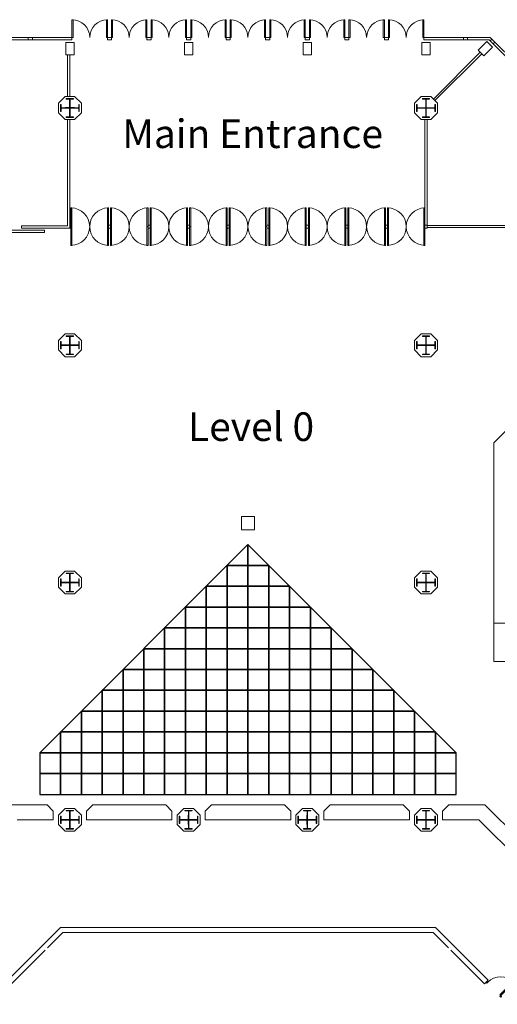
# Model space of a CAD drawing. Units: inches. Extents: x -134300 to 23868, y -18008 to 95653.
# Drawn here: x 2942 to 5236, y -8296 to -3565 of the extents above; entities that cross this region are included whole.
import ezdxf

# ---------------------------------------------------------------- set-up
doc = ezdxf.new("R2010")
doc.units = ezdxf.units.IN
doc.header["$MEASUREMENT"] = 0
for name, color, linetype in [('1_Izgled_Korigiran', 30, 'Continuous'), ('1Constr', 232, 'Continuous'), ('1Furn', 40, 'Continuous'), ('1Sec', 122, 'Continuous'), ('Expo', 10, 'Continuous')]:
    doc.layers.add(name, color=color, linetype=linetype)
for name, color, linetype, lineweight in [('1Doors', 150, 'Continuous', 13), ('1Metal', 114, 'Continuous', 13), ('1Walls', 7, 'Continuous', 20), ('1Win', 140, 'Continuous', 9)]:
    doc.layers.add(name, color=color, linetype=linetype, lineweight=lineweight)
doc.styles.get("Standard").update_dxf_attribs({"font": 'arial.ttf'})

# ---------------------------------------------------------------- blocks, each defined once
blk = doc.blocks.new('A$C19D46E66')
at = {"layer": '1Metal'}
blk.add_lwpolyline([(37.4, 99.9), (72.4, 99.9), (72.4, 97.4), (56.2, 97.4), (56.2, 56.2), (97.4, 56.2), (97.4, 72.4), (99.9, 72.4), (99.9, 37.4), (97.4, 37.4), (97.4, 53.7), (56.2, 53.7), (56.2, 12.4), (72.4, 12.4), (72.4, 9.9), (37.4, 9.9), (37.4, 12.4), (53.7, 12.4), (53.7, 53.7), (12.4, 53.7), (12.4, 37.4), (9.9, 37.4), (9.9, 72.4), (12.4, 72.4), (12.4, 56.2), (53.7, 56.2), (53.7, 97.4), (37.4, 97.4), (37.4, 99.9)], dxfattribs=at)
at = {"layer": '1Walls'}
blk.add_lwpolyline([(77.7, 109.8), (32.2, 109.8), (0, 77.7), (0, 32.2), (32.2, 0), (77.7, 0), (109.8, 32.2), (109.8, 77.7)], close=True, dxfattribs=at)
at = {"layer": 'Defpoints'}
for p, q in [((32.2, 54.9), (77.7, 54.9)), ((54.9, 77.7), (54.9, 32.2))]:
    blk.add_line(p, q, dxfattribs=at)
blk = doc.blocks.new('A$C24616167')
blk.add_lwpolyline([(0, 0), (5, 0), (5, -85), (0, -85)], close=True)
blk.add_arc((0, 0), 85, 270, 0)
blk = doc.blocks.new('Door_180')
at = {"layer": '1Win'}
for points in [[(0, 90), (5, 90), (5, 0), (0, 0)], [(180, 90), (175, 90), (175, 0), (180, 0)]]:
    blk.add_lwpolyline(points, close=True, dxfattribs=at)
for centre, start, end in [((0, 0), 0, 90), ((180, 0), 90, 180)]:
    blk.add_arc(centre, 90, start, end, dxfattribs=at)
blk = doc.blocks.new('door100')
for points in [[(-5, 95), (-5, 5), (-10, 5), (-10, 95)], [(-95, 5), (-95, 0), (-100, 0), (-100, 5)], [(0, 5), (0, 0), (-5, 0), (-5, 5)]]:
    blk.add_lwpolyline(points, close=True)
blk.add_arc((-5, 5), 90, 90, 180)

msp = doc.modelspace()

# ---------------------------------------------------------------- linework, layer by layer
at = {"layer": '1_Izgled_Korigiran', "lineweight": 20}
for p, q in [((5675.8, -5140.8), (5218.6, -5597.9)), ((5218.6, -5597.9), (5218.6, -6464.4)), ((5323.6, -6464.4), (5218.6, -6464.4)), ((5218.6, -6464.4), (5218.6, -6649.4)), ((5387, -6649.4), (5218.6, -6649.4))]:
    msp.add_line(p, q, dxfattribs=at)
at = {"layer": '1Constr', "lineweight": 20}
for points in [[(3163.6, -3733.7), (3163.6, -3675.2), (3203.6, -3675.2), (3203.6, -3733.7)], [(3733.6, -3733.7), (3733.6, -3675.2), (3773.6, -3675.2), (3773.6, -3733.7)], [(4343.6, -3733.7), (4343.6, -3675.2), (4303.6, -3675.2), (4303.6, -3733.7)], [(4913.6, -3733.7), (4913.6, -3675.2), (4873.6, -3675.2), (4873.6, -3733.7)], [(5143.8, -3710.9), (5185.1, -3669.6), (5213.4, -3697.9), (5172, -3739.2)]]:
    msp.add_lwpolyline(points, close=True, dxfattribs=at)
at = {"layer": '1Doors', "lineweight": 20}
msp.add_lwpolyline([(2841.6, -4576.9), (3061.6, -4576.9), (3061.6, -4586.9), (2841.6, -4586.9)], close=True, dxfattribs=at)
at = {"layer": '1Furn', "lineweight": 20}
for p, q in [((2900.5, -7337.4), (3073.7, -7337.4)), ((3073.7, -7337.4), (3103.7, -7367.4)), ((3103.7, -7367.4), (3103.7, -7409.4)), ((5003.5, -7337.4), (4973.5, -7367.4)), ((4973.5, -7367.4), (4973.5, -7409.4)), ((5176.7, -7337.4), (5003.5, -7337.4)), ((6105.6, -8266.3), (5176.7, -7337.4)), ((3103.7, -7409.4), (2930.3, -7409.4)), ((4973.5, -7409.4), (5146.9, -7409.4)), ((6033.6, -8296.1), (5146.9, -7409.4))]:
    msp.add_line(p, q, dxfattribs=at)
for points in [[(3673.7, -7409.4), (3673.7, -7367.4), (3643.7, -7337.4), (3293.5, -7337.4), (3263.5, -7367.4), (3263.5, -7409.4)], [(3833.5, -7409.4), (3833.5, -7367.4), (3863.5, -7337.4), (4213.7, -7337.4), (4243.7, -7367.4), (4243.7, -7409.4)], [(4813.7, -7409.4), (4813.7, -7367.4), (4783.7, -7337.4), (4433.5, -7337.4), (4403.5, -7367.4), (4403.5, -7409.4)]]:
    msp.add_lwpolyline(points, close=True, dxfattribs=at)
at = {"layer": '1Sec', "lineweight": 20}
for points in [[(3183.6, -4551.9), (3188.6, -4551.9), (3188.6, -4566.9), (3183.6, -4566.9)], [(3368.6, -4551.9), (3378.6, -4551.9), (3378.6, -4566.9), (3368.6, -4566.9)], [(3558.6, -4551.9), (3568.6, -4551.9), (3568.6, -4566.9), (3558.6, -4566.9)], [(3748.6, -4551.9), (3758.6, -4551.9), (3758.6, -4566.9), (3748.6, -4566.9)], [(3938.6, -4551.9), (3948.6, -4551.9), (3948.6, -4566.9), (3938.6, -4566.9)], [(4128.6, -4551.9), (4138.6, -4551.9), (4138.6, -4566.9), (4128.6, -4566.9)], [(4318.6, -4551.9), (4328.6, -4551.9), (4328.6, -4566.9), (4318.6, -4566.9)], [(4508.6, -4551.9), (4518.6, -4551.9), (4518.6, -4566.9), (4508.6, -4566.9)], [(4698.6, -4551.9), (4708.6, -4551.9), (4708.6, -4566.9), (4698.6, -4566.9)], [(4888.6, -4551.9), (4898.6, -4551.9), (4898.6, -4566.9), (4888.6, -4566.9)]]:
    msp.add_lwpolyline(points, close=True, dxfattribs=at)
msp.add_lwpolyline([(4007.1, -5952.9), (4070.1, -5952.9), (4070.1, -6015.9), (4007.1, -6015.9), (4007.1, -5952.9)], dxfattribs=at)
at = {"layer": '1Walls', "lineweight": 20}
for p, q in [((3171.6, -3934.5), (3171.6, -3733.7)), ((3183.6, -3934.5), (3183.6, -3733.7)), ((3171.6, -4554.9), (3171.6, -4044.3)), ((3183.6, -4566.9), (3183.6, -4044.3)), ((3171.6, -4554.9), (2951.6, -4554.9)), ((2951.6, -4554.9), (2951.6, -4566.9)), ((3183.6, -4566.9), (2951.6, -4566.9)), ((3138.7, -7926.4), (2885.7, -8179.4)), ((4038.6, -7926.4), (3138.7, -7926.4)), ((4038.6, -7926.4), (4938.4, -7926.4)), ((4938.4, -7926.4), (5191.4, -8179.4)), ((3149.1, -7951.4), (3076.1, -8024.4)), ((4038.6, -7951.4), (3149.1, -7951.4)), ((4038.6, -7951.4), (4928.1, -7951.4)), ((4928.1, -7951.4), (5001.1, -8024.4)), ((3064.1, -8036.4), (2903.4, -8197.1)), ((5013.1, -8036.4), (5173.8, -8197.1)), ((5191.4, -8179.4), (5173.8, -8197.1))]:
    msp.add_line(p, q, dxfattribs=at)
at = {"layer": '1Win', "lineweight": 20}
for p, q in [((3193.6, -3650.2), (2876.1, -3650.2)), ((3193.6, -3662.2), (2881.1, -3662.2)), ((3193.6, -3650.2), (3193.6, -3662.2)), ((3363.6, -3650.2), (3363.6, -3662.2)), ((3383.6, -3650.2), (3363.6, -3650.2)), ((3383.6, -3662.2), (3363.6, -3662.2)), ((3383.6, -3650.2), (3383.6, -3662.2)), ((3553.6, -3650.2), (3553.6, -3662.2)), ((3573.6, -3650.2), (3553.6, -3650.2)), ((3573.6, -3662.2), (3553.6, -3662.2)), ((3573.6, -3650.2), (3573.6, -3662.2)), ((3743.6, -3650.2), (3743.6, -3662.2)), ((3743.6, -3650.2), (3763.6, -3650.2)), ((3763.6, -3662.2), (3743.6, -3662.2)), ((3763.6, -3650.2), (3763.6, -3662.2)), ((3933.6, -3650.2), (3933.6, -3662.2)), ((3933.6, -3650.2), (3953.6, -3650.2)), ((3953.6, -3662.2), (3934, -3662.2)), ((3953.6, -3650.2), (3953.6, -3662.2)), ((4123.6, -3650.2), (4123.6, -3662.2)), ((4123.6, -3650.2), (4143.6, -3650.2)), ((4123.6, -3662.2), (4143.2, -3662.2)), ((4143.6, -3650.2), (4143.6, -3662.2)), ((4313.6, -3650.2), (4313.6, -3662.2)), ((4313.6, -3650.2), (4313.6, -3662.2)), ((4313.6, -3650.2), (4333.6, -3650.2)), ((4333.6, -3662.2), (4313.6, -3662.2)), ((4333.6, -3650.2), (4333.6, -3662.2)), ((4503.6, -3650.2), (4503.6, -3662.2)), ((4503.6, -3650.2), (4523.6, -3650.2)), ((4523.6, -3662.2), (4503.6, -3662.2)), ((4523.6, -3650.2), (4523.6, -3662.2)), ((4693.6, -3650.2), (4693.6, -3662.2)), ((4693.6, -3650.2), (4713.6, -3650.2)), ((4713.6, -3662.2), (4693.6, -3662.2)), ((4713.6, -3650.2), (4713.6, -3662.2)), ((4883.6, -3650.2), (4883.6, -3662.2)), ((4883.6, -3650.2), (5201.1, -3650.2)), ((4883.6, -3650.2), (5201.1, -3650.2)), ((4883.6, -3662.2), (5196.1, -3662.2)), ((4883.6, -3662.2), (5196.1, -3662.2)), ((5196.1, -3662.2), (5643, -4109.1)), ((5201.1, -3650.2), (5651.5, -4100.6)), ((4928.9, -3947), (5154.4, -3721.6)), ((4936, -3954.1), (5161.4, -3728.6)), ((4888.6, -4551.9), (4888.6, -4044.3)), ((4898.6, -4551.9), (4898.6, -4044.3)), ((4898.6, -4554.4), (5362.7, -4554.4)), ((4898.6, -4564.4), (5354, -4564.4))]:
    msp.add_line(p, q, dxfattribs=at)
for points in [[(2983.6, -3650.2), (3003.6, -3650.2), (3003.6, -3662.2), (2983.6, -3662.2)], [(4693.6, -3650.2), (4713.6, -3650.2), (4713.6, -3662.2), (4693.6, -3662.2)], [(5093.6, -3650.2), (5073.6, -3650.2), (5073.6, -3662.2), (5093.6, -3662.2)], [(5093.6, -3650.2), (5073.6, -3650.2), (5073.6, -3662.2), (5093.6, -3662.2)], [(5224, -3673.1), (5209.9, -3659), (5201.4, -3667.5), (5215.5, -3681.6)]]:
    msp.add_lwpolyline(points, close=True, dxfattribs=at)
at = {"layer": 'Expo'}
for p in [(3038.6, -7087.4), (5038.6, -7087.4)]:
    msp.add_line(p, (4038.6, -6087.4), dxfattribs=at)
for points in [[(3938.6, -6187.4), (3938.6, -6187.4), (4038.6, -6187.4), (4038.6, -6087.4)], [(4038.6, -6087.4), (4038.6, -6087.4), (4038.6, -6187.4), (4138.6, -6187.4)], [(3838.6, -6287.4), (3838.6, -6287.4), (3938.6, -6287.4), (3938.6, -6187.4)], [(4138.6, -6187.4), (4138.6, -6187.4), (4138.6, -6287.4), (4238.6, -6287.4)], [(3738.6, -6387.4), (3738.6, -6387.4), (3838.6, -6387.4), (3838.6, -6287.4)], [(4238.6, -6287.4), (4238.6, -6287.4), (4238.6, -6387.4), (4338.6, -6387.4)], [(3638.6, -6487.4), (3638.6, -6487.4), (3738.6, -6487.4), (3738.6, -6387.4)], [(4338.6, -6387.4), (4338.6, -6387.4), (4338.6, -6487.4), (4438.6, -6487.4)], [(3538.6, -6587.4), (3538.6, -6587.4), (3638.6, -6587.4), (3638.6, -6487.4)], [(4438.6, -6487.4), (4438.6, -6487.4), (4438.6, -6587.4), (4538.6, -6587.4)], [(3438.6, -6687.4), (3438.6, -6687.4), (3538.6, -6687.4), (3538.6, -6587.4)], [(4538.6, -6587.4), (4538.6, -6587.4), (4538.6, -6687.4), (4638.6, -6687.4)], [(3338.6, -6787.4), (3338.6, -6787.4), (3438.6, -6787.4), (3438.6, -6687.4)], [(4638.6, -6687.4), (4638.6, -6687.4), (4638.6, -6787.4), (4738.6, -6787.4)], [(3238.6, -6887.4), (3238.6, -6887.4), (3338.6, -6887.4), (3338.6, -6787.4)], [(4738.6, -6787.4), (4738.6, -6787.4), (4738.6, -6887.4), (4838.6, -6887.4)], [(3138.6, -6987.4), (3138.6, -6987.4), (3238.6, -6987.4), (3238.6, -6887.4)], [(4838.6, -6887.4), (4838.6, -6887.4), (4838.6, -6987.4), (4938.6, -6987.4)], [(3038.6, -7087.4), (3038.6, -7087.4), (3138.6, -7087.4), (3138.6, -6987.4)], [(4938.6, -6987.4), (4938.6, -6987.4), (4938.6, -7087.4), (5038.6, -7087.4)]]:
    msp.add_lwpolyline(points, dxfattribs=at)
for points in [[(3938.6, -6287.4), (4038.6, -6287.4), (4038.6, -6187.4), (3938.6, -6187.4)], [(4038.6, -6287.4), (4138.6, -6287.4), (4138.6, -6187.4), (4038.6, -6187.4)], [(3838.6, -6387.4), (3938.6, -6387.4), (3938.6, -6287.4), (3838.6, -6287.4)], [(3938.6, -6387.4), (4038.6, -6387.4), (4038.6, -6287.4), (3938.6, -6287.4)], [(4038.6, -6387.4), (4138.6, -6387.4), (4138.6, -6287.4), (4038.6, -6287.4)], [(4138.6, -6387.4), (4238.6, -6387.4), (4238.6, -6287.4), (4138.6, -6287.4)], [(3738.6, -6487.4), (3838.6, -6487.4), (3838.6, -6387.4), (3738.6, -6387.4)], [(3838.6, -6487.4), (3938.6, -6487.4), (3938.6, -6387.4), (3838.6, -6387.4)], [(3938.6, -6487.4), (4038.6, -6487.4), (4038.6, -6387.4), (3938.6, -6387.4)], [(4038.6, -6487.4), (4138.6, -6487.4), (4138.6, -6387.4), (4038.6, -6387.4)], [(4138.6, -6487.4), (4238.6, -6487.4), (4238.6, -6387.4), (4138.6, -6387.4)], [(4238.6, -6487.4), (4338.6, -6487.4), (4338.6, -6387.4), (4238.6, -6387.4)], [(3638.6, -6587.4), (3738.6, -6587.4), (3738.6, -6487.4), (3638.6, -6487.4)], [(3738.6, -6587.4), (3838.6, -6587.4), (3838.6, -6487.4), (3738.6, -6487.4)], [(3838.6, -6587.4), (3938.6, -6587.4), (3938.6, -6487.4), (3838.6, -6487.4)], [(3938.6, -6587.4), (4038.6, -6587.4), (4038.6, -6487.4), (3938.6, -6487.4)], [(4038.6, -6587.4), (4138.6, -6587.4), (4138.6, -6487.4), (4038.6, -6487.4)], [(4138.6, -6587.4), (4238.6, -6587.4), (4238.6, -6487.4), (4138.6, -6487.4)], [(4238.6, -6587.4), (4338.6, -6587.4), (4338.6, -6487.4), (4238.6, -6487.4)], [(4338.6, -6587.4), (4438.6, -6587.4), (4438.6, -6487.4), (4338.6, -6487.4)], [(3538.6, -6687.4), (3638.6, -6687.4), (3638.6, -6587.4), (3538.6, -6587.4)], [(3638.6, -6687.4), (3738.6, -6687.4), (3738.6, -6587.4), (3638.6, -6587.4)], [(3738.6, -6687.4), (3838.6, -6687.4), (3838.6, -6587.4), (3738.6, -6587.4)], [(3838.6, -6687.4), (3938.6, -6687.4), (3938.6, -6587.4), (3838.6, -6587.4)], [(3938.6, -6687.4), (4038.6, -6687.4), (4038.6, -6587.4), (3938.6, -6587.4)], [(4038.6, -6687.4), (4138.6, -6687.4), (4138.6, -6587.4), (4038.6, -6587.4)], [(4138.6, -6687.4), (4238.6, -6687.4), (4238.6, -6587.4), (4138.6, -6587.4)], [(4238.6, -6687.4), (4338.6, -6687.4), (4338.6, -6587.4), (4238.6, -6587.4)], [(4338.6, -6687.4), (4438.6, -6687.4), (4438.6, -6587.4), (4338.6, -6587.4)], [(4438.6, -6687.4), (4538.6, -6687.4), (4538.6, -6587.4), (4438.6, -6587.4)], [(3438.6, -6787.4), (3538.6, -6787.4), (3538.6, -6687.4), (3438.6, -6687.4)], [(3538.6, -6787.4), (3638.6, -6787.4), (3638.6, -6687.4), (3538.6, -6687.4)], [(3638.6, -6787.4), (3738.6, -6787.4), (3738.6, -6687.4), (3638.6, -6687.4)], [(3738.6, -6787.4), (3838.6, -6787.4), (3838.6, -6687.4), (3738.6, -6687.4)], [(3838.6, -6787.4), (3938.6, -6787.4), (3938.6, -6687.4), (3838.6, -6687.4)], [(3938.6, -6787.4), (4038.6, -6787.4), (4038.6, -6687.4), (3938.6, -6687.4)], [(4038.6, -6787.4), (4138.6, -6787.4), (4138.6, -6687.4), (4038.6, -6687.4)], [(4138.6, -6787.4), (4238.6, -6787.4), (4238.6, -6687.4), (4138.6, -6687.4)], [(4238.6, -6787.4), (4338.6, -6787.4), (4338.6, -6687.4), (4238.6, -6687.4)], [(4338.6, -6787.4), (4438.6, -6787.4), (4438.6, -6687.4), (4338.6, -6687.4)], [(4438.6, -6787.4), (4538.6, -6787.4), (4538.6, -6687.4), (4438.6, -6687.4)], [(4538.6, -6787.4), (4638.6, -6787.4), (4638.6, -6687.4), (4538.6, -6687.4)], [(3338.6, -6887.4), (3438.6, -6887.4), (3438.6, -6787.4), (3338.6, -6787.4)], [(3438.6, -6887.4), (3538.6, -6887.4), (3538.6, -6787.4), (3438.6, -6787.4)], [(3538.6, -6887.4), (3638.6, -6887.4), (3638.6, -6787.4), (3538.6, -6787.4)], [(3638.6, -6887.4), (3738.6, -6887.4), (3738.6, -6787.4), (3638.6, -6787.4)], [(3738.6, -6887.4), (3838.6, -6887.4), (3838.6, -6787.4), (3738.6, -6787.4)], [(3838.6, -6887.4), (3938.6, -6887.4), (3938.6, -6787.4), (3838.6, -6787.4)], [(3938.6, -6887.4), (4038.6, -6887.4), (4038.6, -6787.4), (3938.6, -6787.4)], [(4038.6, -6887.4), (4138.6, -6887.4), (4138.6, -6787.4), (4038.6, -6787.4)], [(4138.6, -6887.4), (4238.6, -6887.4), (4238.6, -6787.4), (4138.6, -6787.4)], [(4238.6, -6887.4), (4338.6, -6887.4), (4338.6, -6787.4), (4238.6, -6787.4)], [(4338.6, -6887.4), (4438.6, -6887.4), (4438.6, -6787.4), (4338.6, -6787.4)], [(4438.6, -6887.4), (4538.6, -6887.4), (4538.6, -6787.4), (4438.6, -6787.4)], [(4538.6, -6887.4), (4638.6, -6887.4), (4638.6, -6787.4), (4538.6, -6787.4)], [(4638.6, -6887.4), (4738.6, -6887.4), (4738.6, -6787.4), (4638.6, -6787.4)], [(3238.6, -6987.4), (3338.6, -6987.4), (3338.6, -6887.4), (3238.6, -6887.4)], [(3338.6, -6987.4), (3438.6, -6987.4), (3438.6, -6887.4), (3338.6, -6887.4)], [(3438.6, -6987.4), (3538.6, -6987.4), (3538.6, -6887.4), (3438.6, -6887.4)], [(3538.6, -6987.4), (3638.6, -6987.4), (3638.6, -6887.4), (3538.6, -6887.4)], [(3638.6, -6987.4), (3738.6, -6987.4), (3738.6, -6887.4), (3638.6, -6887.4)], [(3738.6, -6987.4), (3838.6, -6987.4), (3838.6, -6887.4), (3738.6, -6887.4)], [(3838.6, -6987.4), (3938.6, -6987.4), (3938.6, -6887.4), (3838.6, -6887.4)], [(3938.6, -6987.4), (4038.6, -6987.4), (4038.6, -6887.4), (3938.6, -6887.4)], [(4038.6, -6987.4), (4138.6, -6987.4), (4138.6, -6887.4), (4038.6, -6887.4)], [(4138.6, -6987.4), (4238.6, -6987.4), (4238.6, -6887.4), (4138.6, -6887.4)], [(4238.6, -6987.4), (4338.6, -6987.4), (4338.6, -6887.4), (4238.6, -6887.4)], [(4338.6, -6987.4), (4438.6, -6987.4), (4438.6, -6887.4), (4338.6, -6887.4)], [(4438.6, -6987.4), (4538.6, -6987.4), (4538.6, -6887.4), (4438.6, -6887.4)], [(4538.6, -6987.4), (4638.6, -6987.4), (4638.6, -6887.4), (4538.6, -6887.4)], [(4638.6, -6987.4), (4738.6, -6987.4), (4738.6, -6887.4), (4638.6, -6887.4)], [(4738.6, -6987.4), (4838.6, -6987.4), (4838.6, -6887.4), (4738.6, -6887.4)], [(3138.6, -7087.4), (3238.6, -7087.4), (3238.6, -6987.4), (3138.6, -6987.4)], [(3238.6, -7087.4), (3338.6, -7087.4), (3338.6, -6987.4), (3238.6, -6987.4)], [(3338.6, -7087.4), (3438.6, -7087.4), (3438.6, -6987.4), (3338.6, -6987.4)], [(3438.6, -7087.4), (3538.6, -7087.4), (3538.6, -6987.4), (3438.6, -6987.4)], [(3538.6, -7087.4), (3638.6, -7087.4), (3638.6, -6987.4), (3538.6, -6987.4)], [(3638.6, -7087.4), (3738.6, -7087.4), (3738.6, -6987.4), (3638.6, -6987.4)], [(3738.6, -7087.4), (3838.6, -7087.4), (3838.6, -6987.4), (3738.6, -6987.4)], [(3838.6, -7087.4), (3938.6, -7087.4), (3938.6, -6987.4), (3838.6, -6987.4)], [(3938.6, -7087.4), (4038.6, -7087.4), (4038.6, -6987.4), (3938.6, -6987.4)], [(4038.6, -7087.4), (4138.6, -7087.4), (4138.6, -6987.4), (4038.6, -6987.4)], [(4138.6, -7087.4), (4238.6, -7087.4), (4238.6, -6987.4), (4138.6, -6987.4)], [(4238.6, -7087.4), (4338.6, -7087.4), (4338.6, -6987.4), (4238.6, -6987.4)], [(4338.6, -7087.4), (4438.6, -7087.4), (4438.6, -6987.4), (4338.6, -6987.4)], [(4438.6, -7087.4), (4538.6, -7087.4), (4538.6, -6987.4), (4438.6, -6987.4)], [(4538.6, -7087.4), (4638.6, -7087.4), (4638.6, -6987.4), (4538.6, -6987.4)], [(4638.6, -7087.4), (4738.6, -7087.4), (4738.6, -6987.4), (4638.6, -6987.4)], [(4738.6, -7087.4), (4838.6, -7087.4), (4838.6, -6987.4), (4738.6, -6987.4)], [(4838.6, -7087.4), (4938.6, -7087.4), (4938.6, -6987.4), (4838.6, -6987.4)], [(3038.6, -7187.4), (3138.6, -7187.4), (3138.6, -7087.4), (3038.6, -7087.4)], [(3138.6, -7187.4), (3238.6, -7187.4), (3238.6, -7087.4), (3138.6, -7087.4)], [(3238.6, -7187.4), (3338.6, -7187.4), (3338.6, -7087.4), (3238.6, -7087.4)], [(3338.6, -7187.4), (3438.6, -7187.4), (3438.6, -7087.4), (3338.6, -7087.4)], [(3438.6, -7187.4), (3538.6, -7187.4), (3538.6, -7087.4), (3438.6, -7087.4)], [(3538.6, -7187.4), (3638.6, -7187.4), (3638.6, -7087.4), (3538.6, -7087.4)], [(3638.6, -7187.4), (3738.6, -7187.4), (3738.6, -7087.4), (3638.6, -7087.4)], [(3738.6, -7187.4), (3838.6, -7187.4), (3838.6, -7087.4), (3738.6, -7087.4)], [(3838.6, -7187.4), (3938.6, -7187.4), (3938.6, -7087.4), (3838.6, -7087.4)], [(3938.6, -7187.4), (4038.6, -7187.4), (4038.6, -7087.4), (3938.6, -7087.4)], [(4038.6, -7187.4), (4138.6, -7187.4), (4138.6, -7087.4), (4038.6, -7087.4)], [(4138.6, -7187.4), (4238.6, -7187.4), (4238.6, -7087.4), (4138.6, -7087.4)], [(4238.6, -7187.4), (4338.6, -7187.4), (4338.6, -7087.4), (4238.6, -7087.4)], [(4338.6, -7187.4), (4438.6, -7187.4), (4438.6, -7087.4), (4338.6, -7087.4)], [(4438.6, -7187.4), (4538.6, -7187.4), (4538.6, -7087.4), (4438.6, -7087.4)], [(4538.6, -7187.4), (4638.6, -7187.4), (4638.6, -7087.4), (4538.6, -7087.4)], [(4638.6, -7187.4), (4738.6, -7187.4), (4738.6, -7087.4), (4638.6, -7087.4)], [(4738.6, -7187.4), (4838.6, -7187.4), (4838.6, -7087.4), (4738.6, -7087.4)], [(4838.6, -7187.4), (4938.6, -7187.4), (4938.6, -7087.4), (4838.6, -7087.4)], [(4938.6, -7187.4), (5038.6, -7187.4), (5038.6, -7087.4), (4938.6, -7087.4)], [(3038.6, -7287.4), (3138.6, -7287.4), (3138.6, -7187.4), (3038.6, -7187.4)], [(3138.6, -7287.4), (3238.6, -7287.4), (3238.6, -7187.4), (3138.6, -7187.4)], [(3238.6, -7287.4), (3338.6, -7287.4), (3338.6, -7187.4), (3238.6, -7187.4)], [(3338.6, -7287.4), (3438.6, -7287.4), (3438.6, -7187.4), (3338.6, -7187.4)], [(3438.6, -7287.4), (3538.6, -7287.4), (3538.6, -7187.4), (3438.6, -7187.4)], [(3538.6, -7287.4), (3638.6, -7287.4), (3638.6, -7187.4), (3538.6, -7187.4)], [(3638.6, -7287.4), (3738.6, -7287.4), (3738.6, -7187.4), (3638.6, -7187.4)], [(3738.6, -7287.4), (3838.6, -7287.4), (3838.6, -7187.4), (3738.6, -7187.4)], [(3838.6, -7287.4), (3938.6, -7287.4), (3938.6, -7187.4), (3838.6, -7187.4)], [(3938.6, -7287.4), (4038.6, -7287.4), (4038.6, -7187.4), (3938.6, -7187.4)], [(4038.6, -7287.4), (4138.6, -7287.4), (4138.6, -7187.4), (4038.6, -7187.4)], [(4138.6, -7287.4), (4238.6, -7287.4), (4238.6, -7187.4), (4138.6, -7187.4)], [(4238.6, -7287.4), (4338.6, -7287.4), (4338.6, -7187.4), (4238.6, -7187.4)], [(4338.6, -7287.4), (4438.6, -7287.4), (4438.6, -7187.4), (4338.6, -7187.4)], [(4438.6, -7287.4), (4538.6, -7287.4), (4538.6, -7187.4), (4438.6, -7187.4)], [(4538.6, -7287.4), (4638.6, -7287.4), (4638.6, -7187.4), (4538.6, -7187.4)], [(4638.6, -7287.4), (4738.6, -7287.4), (4738.6, -7187.4), (4638.6, -7187.4)], [(4738.6, -7287.4), (4838.6, -7287.4), (4838.6, -7187.4), (4738.6, -7187.4)], [(4838.6, -7287.4), (4938.6, -7287.4), (4938.6, -7187.4), (4838.6, -7187.4)], [(4938.6, -7287.4), (5038.6, -7287.4), (5038.6, -7187.4), (4938.6, -7187.4)]]:
    msp.add_lwpolyline(points, close=True, dxfattribs=at)

# ---------------------------------------------------------------- block references
at = {"layer": '1Doors', "lineweight": 20, "rotation": 314.9999999998968}
msp.add_blockref('door100', (5252.3, -8261.4), dxfattribs=at)
at = {"layer": '1Walls', "lineweight": 20, "rotation": 180}
for p in [(3238.5, -3934.5), (3238.5, -5074.5), (3238.5, -6214.5), (3238.5, -7354.5), (3808.5, -7354.5), (4378.5, -7354.5)]:
    msp.add_blockref('A$C19D46E66', p, dxfattribs=at)
at = {"layer": '1Walls', "lineweight": 20, "xscale": -1, "rotation": 180}
for p in [(4838.7, -3934.5), (4838.7, -5074.5), (4838.7, -6214.5), (4838.7, -7354.5)]:
    msp.add_blockref('A$C19D46E66', p, dxfattribs=at)
at = {"layer": '1Win', "lineweight": 20, "xscale": -1, "rotation": 180}
for name, p in [('A$C24616167', (3193.6, -3650.2)), ('A$C24616167', (3383.6, -3650.2)), ('A$C24616167', (3573.6, -3650.2)), ('A$C24616167', (3763.6, -3650.2)), ('A$C24616167', (3953.6, -3650.2)), ('A$C24616167', (4143.6, -3650.2)), ('A$C24616167', (4333.6, -3650.2)), ('A$C24616167', (4523.6, -3650.2)), ('A$C24616167', (4713.6, -3650.2)), ('Door_180', (3188.6, -4559.4)), ('Door_180', (3378.6, -4559.4)), ('Door_180', (3568.6, -4559.4)), ('Door_180', (3758.6, -4559.4)), ('Door_180', (3948.6, -4559.4)), ('Door_180', (4138.6, -4559.4)), ('Door_180', (4328.6, -4559.4)), ('Door_180', (4518.6, -4559.4)), ('Door_180', (4708.6, -4559.4))]:
    msp.add_blockref(name, p, dxfattribs=at)
at = {"layer": '1Win', "lineweight": 20}
for p, rotation in [((3363.6, -3650.2), 179.9999999991662), ((3553.6, -3650.2), 179.9999999991662), ((3743.6, -3650.2), 180.0000000008337), ((3933.6, -3650.2), 179.9999999991662), ((4123.6, -3650.2), 179.9999999991662), ((4313.6, -3650.2), 180.0000000008337), ((4503.6, -3650.2), 179.9999999991662), ((4693.6, -3650.2), 179.9999999991662), ((4883.6, -3650.2), 180.0000000008337)]:
    msp.add_blockref('A$C24616167', p, dxfattribs=dict(at, rotation=rotation))
for p in [(3188.6, -4559.4), (3378.6, -4559.4), (3568.6, -4559.4), (3758.6, -4559.4), (3948.6, -4559.4), (4138.6, -4559.4), (4328.6, -4559.4), (4518.6, -4559.4), (4708.6, -4559.4)]:
    msp.add_blockref('Door_180', p, dxfattribs=at)

# ---------------------------------------------------------------- texts
at = {"layer": 'Expo', "char_height": 137.3, "attachment_point": 1}
for s, insert in [('Main Entrance', (3434.9, -4044.5)), ('Level 0', (3750.4, -5452))]:
    msp.add_mtext_dynamic_manual_height_columns(s, width=1256.745, gutter_width=1, heights=[0], dxfattribs=dict(at, insert=insert))

doc.saveas('drawing.dxf')
